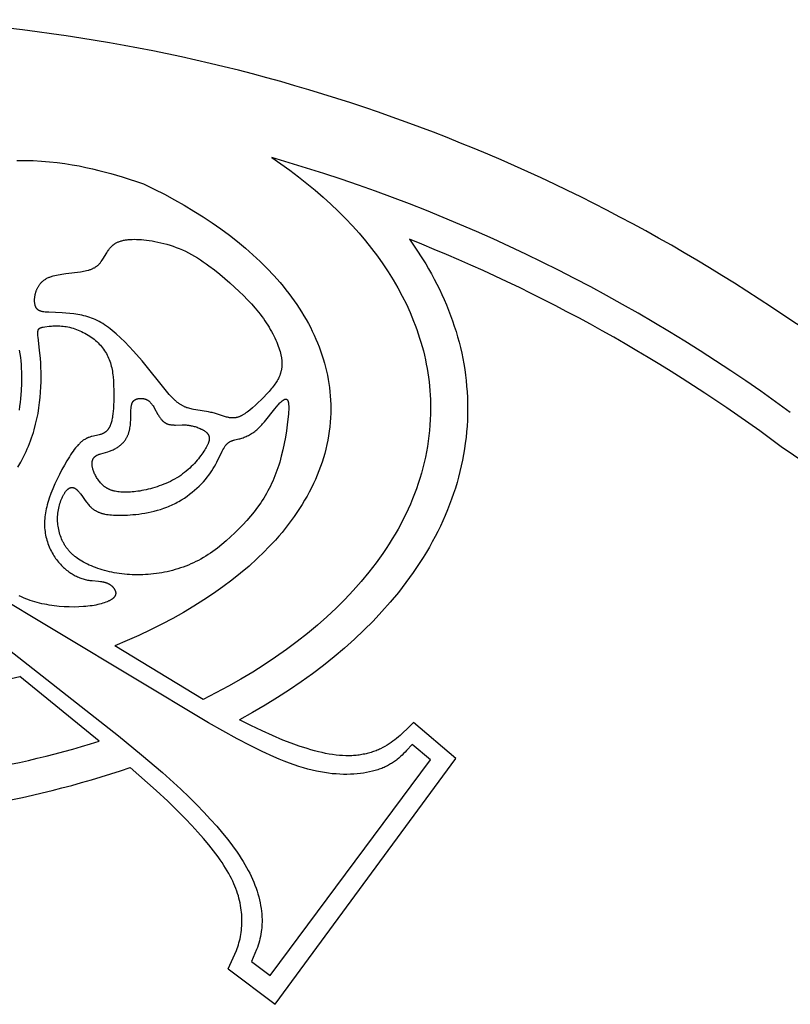
# Model space of a CAD drawing. Extents: x -94 to 287, y 0 to 272.
# Drawn here: x 198 to 222, y 234 to 265 of the extents above; entities that cross this region are included whole.
import ezdxf

# ---------------------------------------------------------------- set-up
doc = ezdxf.new("R2010")
doc.units = 0
doc.header["$MEASUREMENT"] = 0
doc.layers.add('LAYER_1', color=7, linetype='Continuous', true_color=0xffffff)

msp = doc.modelspace()

# ---------------------------------------------------------------- linework, layer by layer
at = {"layer": 'LAYER_1', "color": 5, "true_color": 0x0000ff}
for p, q in [((203.867, 243.692), (201.111, 245.374)), ((200.619, 242.387), (198.133, 244.416))]:
    msp.add_line(p, q, dxfattribs=at)
for points in [[(198.042, 260.552), (198.171, 260.554), (198.301, 260.554), (198.559, 260.547), (198.815, 260.533), (199.064, 260.512), (199.307, 260.486), (199.543, 260.454), (199.771, 260.418), (199.993, 260.379), (200.207, 260.335), (200.413, 260.289), (200.612, 260.241), (200.987, 260.141), (201.339, 260.035), (202.002, 259.817)], [(206.018, 260.643), (206.304, 260.446), (206.583, 260.245), (206.854, 260.041), (207.118, 259.832), (207.374, 259.62), (207.623, 259.404), (207.864, 259.185), (208.097, 258.963), (208.322, 258.737), (208.538, 258.508), (208.747, 258.275), (208.946, 258.04), (209.138, 257.801), (209.32, 257.56), (209.494, 257.316), (209.659, 257.068), (209.815, 256.818), (209.962, 256.566), (210.099, 256.311), (210.227, 256.053), (210.346, 255.793), (210.455, 255.53), (210.505, 255.398), (210.554, 255.265), (210.599, 255.132), (210.643, 254.998), (210.684, 254.864), (210.722, 254.729), (210.758, 254.594), (210.791, 254.458), (210.821, 254.321), (210.849, 254.184), (210.875, 254.047), (210.898, 253.909), (210.918, 253.771), (210.936, 253.632), (210.95, 253.493), (210.963, 253.353), (210.972, 253.213), (210.979, 253.073), (210.983, 252.932), (210.985, 252.79), (210.982, 252.619), (210.976, 252.448), (210.966, 252.277), (210.952, 252.107), (210.934, 251.938), (210.912, 251.77), (210.887, 251.602), (210.857, 251.435), (210.823, 251.268), (210.786, 251.103), (210.745, 250.938), (210.7, 250.773), (210.651, 250.61), (210.599, 250.447), (210.543, 250.286), (210.483, 250.125), (210.42, 249.964), (210.353, 249.805), (210.283, 249.647), (210.209, 249.489), (210.131, 249.332), (210.05, 249.177), (209.966, 249.022), (209.878, 248.868), (209.787, 248.715), (209.692, 248.563), (209.594, 248.413), (209.493, 248.263), (209.388, 248.114), (209.28, 247.966), (209.055, 247.674), (208.817, 247.386), (208.566, 247.103), (208.303, 246.825), (208.028, 246.551), (207.741, 246.282), (207.443, 246.019), (207.133, 245.76), (206.812, 245.507), (206.48, 245.26), (206.137, 245.018), (205.784, 244.782), (205.42, 244.552), (205.046, 244.327), (204.663, 244.109), (204.269, 243.898), (203.867, 243.692)], [(202.002, 259.817), (202.334, 259.657), (202.658, 259.493), (202.974, 259.324), (203.282, 259.15), (203.582, 258.971), (203.873, 258.788), (204.155, 258.6), (204.429, 258.409), (204.693, 258.213), (204.948, 258.013), (205.194, 257.809), (205.43, 257.601), (205.657, 257.39), (205.873, 257.175), (206.079, 256.956), (206.275, 256.734), (206.369, 256.622), (206.461, 256.508), (206.549, 256.394), (206.635, 256.28), (206.719, 256.164), (206.799, 256.048), (206.877, 255.93), (206.952, 255.813), (207.025, 255.694), (207.094, 255.575), (207.161, 255.455), (207.224, 255.334), (207.285, 255.212), (207.343, 255.09), (207.398, 254.967), (207.45, 254.844), (207.499, 254.72), (207.545, 254.595), (207.588, 254.47), (207.628, 254.344), (207.665, 254.217), (207.699, 254.09), (207.73, 253.963), (207.757, 253.834), (207.782, 253.706), (207.803, 253.576), (207.821, 253.447), (207.836, 253.316), (207.847, 253.186), (207.856, 253.054), (207.861, 252.923), (207.862, 252.79), (207.86, 252.648), (207.855, 252.505), (207.845, 252.364), (207.831, 252.222), (207.814, 252.082), (207.793, 251.942), (207.768, 251.802), (207.74, 251.664), (207.708, 251.525), (207.672, 251.388), (207.633, 251.251), (207.59, 251.115), (207.543, 250.979), (207.493, 250.845), (207.44, 250.711), (207.383, 250.578), (207.322, 250.445), (207.258, 250.313), (207.191, 250.182), (207.12, 250.052), (207.046, 249.923), (206.969, 249.795), (206.888, 249.667), (206.804, 249.54), (206.717, 249.415), (206.627, 249.29), (206.534, 249.166), (206.437, 249.043), (206.338, 248.921), (206.235, 248.8), (206.129, 248.68), (206.02, 248.561), (205.908, 248.442), (205.794, 248.325), (205.555, 248.095), (205.306, 247.868), (205.044, 247.646), (204.772, 247.428), (204.489, 247.216), (204.195, 247.008), (203.891, 246.805), (203.577, 246.607), (203.253, 246.414), (202.919, 246.227), (202.575, 246.045), (202.222, 245.868), (201.861, 245.698), (201.49, 245.533), (201.111, 245.374)], [(210.321, 258.086), (210.534, 257.782), (210.735, 257.473), (210.831, 257.317), (210.924, 257.16), (211.013, 257.002), (211.1, 256.843), (211.183, 256.683), (211.262, 256.523), (211.339, 256.361), (211.412, 256.199), (211.482, 256.036), (211.548, 255.872), (211.611, 255.707), (211.671, 255.541), (211.727, 255.374), (211.78, 255.207), (211.83, 255.039), (211.875, 254.87), (211.918, 254.7), (211.957, 254.53), (211.992, 254.359), (212.023, 254.187), (212.051, 254.015), (212.076, 253.842), (212.096, 253.668), (212.113, 253.494), (212.126, 253.319), (212.136, 253.143), (212.142, 252.967), (212.143, 252.79), (212.141, 252.608), (212.135, 252.427), (212.125, 252.246), (212.111, 252.066), (212.093, 251.887), (212.071, 251.708), (212.046, 251.53), (212.016, 251.352), (211.983, 251.176), (211.945, 251), (211.904, 250.824), (211.859, 250.65), (211.811, 250.476), (211.759, 250.304), (211.703, 250.132), (211.643, 249.96), (211.58, 249.79), (211.513, 249.621), (211.443, 249.452), (211.369, 249.285), (211.291, 249.118), (211.21, 248.952), (211.126, 248.787), (211.038, 248.624), (210.947, 248.461), (210.852, 248.299), (210.754, 248.138), (210.653, 247.978), (210.44, 247.662), (210.215, 247.35), (209.976, 247.043), (209.725, 246.74), (209.462, 246.442), (209.187, 246.148), (208.899, 245.86), (208.6, 245.577), (208.289, 245.3), (207.967, 245.027), (207.634, 244.76), (207.29, 244.499), (206.936, 244.244), (206.57, 243.995), (206.195, 243.752), (205.81, 243.515), (205.414, 243.284), (205.01, 243.06)], [(226.666, 252.663), (222.03, 255.704)], [(198.078, 250.955), (198.167, 251.114), (198.252, 251.278), (198.332, 251.445), (198.37, 251.53), (198.406, 251.615), (198.44, 251.701), (198.473, 251.786), (198.504, 251.872), (198.533, 251.958), (198.56, 252.044), (198.586, 252.13), (198.632, 252.301), (198.672, 252.472), (198.706, 252.641), (198.734, 252.81), (198.757, 252.977), (198.775, 253.143), (198.788, 253.307), (198.798, 253.468), (198.803, 253.627), (198.804, 253.782), (198.803, 253.933), (198.798, 254.08), (198.79, 254.222), (198.78, 254.359), (198.754, 254.614), (198.707, 255.024), (198.704, 255.063), (198.702, 255.1), (198.701, 255.133), (198.701, 255.149), (198.701, 255.164), (198.702, 255.178), (198.703, 255.191), (198.703, 255.197), (198.704, 255.203), (198.705, 255.209), (198.706, 255.215), (198.707, 255.22), (198.708, 255.225), (198.709, 255.231), (198.71, 255.235), (198.712, 255.24), (198.713, 255.245), (198.715, 255.249), (198.716, 255.254), (198.718, 255.258), (198.72, 255.262), (198.721, 255.264), (198.722, 255.266), (198.723, 255.268), (198.724, 255.27), (198.725, 255.272), (198.726, 255.273), (198.727, 255.275), (198.728, 255.277), (198.729, 255.278), (198.731, 255.28), (198.732, 255.282), (198.733, 255.283), (198.734, 255.285), (198.736, 255.286), (198.737, 255.288), (198.738, 255.289), (198.74, 255.291), (198.741, 255.292), (198.743, 255.294), (198.744, 255.295), (198.745, 255.296), (198.747, 255.298), (198.748, 255.299), (198.75, 255.3), (198.752, 255.301), (198.753, 255.303), (198.755, 255.304), (198.756, 255.305), (198.76, 255.307), (198.763, 255.309), (198.767, 255.311), (198.771, 255.313), (198.775, 255.315), (198.778, 255.317), (198.783, 255.319), (198.787, 255.32), (198.791, 255.322), (198.795, 255.324), (198.8, 255.325), (198.805, 255.326), (198.814, 255.329), (198.824, 255.332), (198.835, 255.334), (198.846, 255.336), (198.869, 255.34), (198.922, 255.348), (199.053, 255.365), (199.129, 255.373), (199.169, 255.376), (199.211, 255.378), (199.254, 255.379), (199.299, 255.38), (199.345, 255.379), (199.392, 255.377), (199.441, 255.374), (199.49, 255.369), (199.54, 255.363), (199.591, 255.355), (199.643, 255.345), (199.696, 255.333), (199.749, 255.319), (199.802, 255.303), (199.856, 255.286), (199.91, 255.267), (199.963, 255.247), (200.017, 255.224), (200.07, 255.201), (200.122, 255.175), (200.174, 255.148), (200.224, 255.12), (200.274, 255.091), (200.323, 255.06), (200.371, 255.028), (200.417, 254.994), (200.461, 254.96), (200.504, 254.924), (200.545, 254.887), (200.585, 254.849), (200.623, 254.811), (200.66, 254.771), (200.695, 254.73), (200.728, 254.688), (200.759, 254.645), (200.789, 254.602), (200.818, 254.557), (200.844, 254.512), (200.87, 254.466), (200.893, 254.419), (200.915, 254.372), (200.935, 254.324), (200.953, 254.275), (200.97, 254.225), (200.985, 254.175), (200.999, 254.123), (201.011, 254.071), (201.022, 254.017), (201.032, 253.961), (201.04, 253.904), (201.048, 253.845), (201.054, 253.784), (201.064, 253.656), (201.071, 253.518), (201.076, 253.37), (201.078, 253.21), (201.076, 253.044), (201.07, 252.876), (201.065, 252.793), (201.058, 252.711), (201.049, 252.631), (201.038, 252.554), (201.032, 252.516), (201.025, 252.479), (201.018, 252.444), (201.01, 252.409), (201.002, 252.375), (200.993, 252.343), (200.983, 252.312), (200.978, 252.297), (200.972, 252.282), (200.967, 252.267), (200.961, 252.253), (200.955, 252.24), (200.949, 252.226), (200.943, 252.213), (200.936, 252.201), (200.93, 252.189), (200.923, 252.177), (200.916, 252.166), (200.909, 252.155), (200.901, 252.145), (200.894, 252.135), (200.886, 252.125), (200.878, 252.116), (200.87, 252.107), (200.862, 252.098), (200.853, 252.09), (200.845, 252.082), (200.836, 252.075), (200.827, 252.067), (200.818, 252.06), (200.809, 252.054), (200.799, 252.047), (200.79, 252.041), (200.78, 252.036), (200.771, 252.03), (200.761, 252.025), (200.751, 252.02), (200.741, 252.015), (200.73, 252.01), (200.72, 252.006), (200.71, 252.001), (200.689, 251.994), (200.667, 251.986), (200.645, 251.98), (200.623, 251.973), (200.578, 251.962), (200.439, 251.931), (200.392, 251.92), (200.369, 251.914), (200.345, 251.907), (200.322, 251.9), (200.299, 251.892), (200.277, 251.883), (200.265, 251.879), (200.254, 251.874), (200.243, 251.869), (200.232, 251.863), (200.22, 251.858), (200.209, 251.852), (200.188, 251.84), (200.166, 251.827), (200.144, 251.813), (200.123, 251.799), (200.102, 251.783), (200.081, 251.767), (200.06, 251.75), (200.04, 251.732), (200.019, 251.713), (199.999, 251.694), (199.979, 251.673), (199.959, 251.653), (199.939, 251.631), (199.919, 251.608), (199.88, 251.561), (199.841, 251.512), (199.802, 251.459), (199.764, 251.404), (199.725, 251.346), (199.687, 251.286), (199.61, 251.159), (199.532, 251.024), (199.455, 250.882), (199.379, 250.735), (199.306, 250.584), (199.236, 250.433), (199.171, 250.282), (199.112, 250.133), (199.06, 249.989), (199.037, 249.919), (199.016, 249.85), (198.996, 249.783), (198.979, 249.717), (198.964, 249.653), (198.95, 249.589), (198.939, 249.527), (198.929, 249.466), (198.921, 249.405), (198.916, 249.345), (198.912, 249.287), (198.91, 249.228), (198.909, 249.171), (198.911, 249.114), (198.914, 249.057), (198.919, 249.001), (198.926, 248.946), (198.934, 248.89), (198.945, 248.835), (198.956, 248.781), (198.97, 248.727), (198.985, 248.673), (199.001, 248.621), (199.018, 248.569), (199.037, 248.518), (199.057, 248.468), (199.079, 248.419), (199.101, 248.371), (199.125, 248.324), (199.149, 248.278), (199.175, 248.233), (199.201, 248.19), (199.228, 248.148), (199.256, 248.107), (199.284, 248.067), (199.314, 248.029), (199.344, 247.992), (199.374, 247.957), (199.405, 247.922), (199.437, 247.889), (199.469, 247.857), (199.502, 247.826), (199.534, 247.797), (199.568, 247.768), (199.601, 247.741), (199.635, 247.715), (199.668, 247.69), (199.702, 247.666), (199.736, 247.644), (199.77, 247.622), (199.804, 247.602), (199.839, 247.582), (199.873, 247.564), (199.907, 247.546), (199.942, 247.53), (199.976, 247.515), (200.011, 247.501), (200.046, 247.488), (200.081, 247.475), (200.115, 247.464), (200.15, 247.454), (200.185, 247.445), (200.22, 247.437), (200.256, 247.43), (200.291, 247.424), (200.326, 247.419), (200.396, 247.41), (200.601, 247.392), (200.665, 247.385), (200.696, 247.381), (200.726, 247.376), (200.755, 247.37), (200.77, 247.367), (200.784, 247.363), (200.798, 247.359), (200.811, 247.355), (200.825, 247.351), (200.838, 247.347), (200.851, 247.342), (200.863, 247.337), (200.876, 247.332), (200.888, 247.326), (200.9, 247.32), (200.911, 247.315), (200.922, 247.309), (200.934, 247.302), (200.944, 247.296), (200.955, 247.289), (200.965, 247.282), (200.975, 247.275), (200.985, 247.268), (200.994, 247.261), (201.004, 247.253), (201.012, 247.245), (201.021, 247.238), (201.029, 247.23), (201.037, 247.222), (201.045, 247.213), (201.053, 247.205), (201.06, 247.196), (201.067, 247.188), (201.074, 247.179), (201.08, 247.17), (201.086, 247.161), (201.092, 247.152), (201.097, 247.143), (201.103, 247.134), (201.107, 247.125), (201.112, 247.116), (201.116, 247.106), (201.118, 247.102), (201.12, 247.097), (201.122, 247.092), (201.123, 247.087), (201.125, 247.083), (201.127, 247.078), (201.128, 247.073), (201.129, 247.068), (201.13, 247.064), (201.132, 247.059), (201.132, 247.054), (201.133, 247.049), (201.134, 247.044), (201.135, 247.039), (201.135, 247.034), (201.136, 247.03), (201.136, 247.025), (201.136, 247.02), (201.136, 247.015), (201.136, 247.01), (201.136, 247.005), (201.135, 247), (201.135, 246.995), (201.134, 246.991), (201.133, 246.986), (201.132, 246.981), (201.131, 246.976), (201.13, 246.971), (201.129, 246.966), (201.127, 246.961), (201.125, 246.956), (201.124, 246.951), (201.122, 246.947), (201.119, 246.942), (201.117, 246.937), (201.115, 246.932), (201.112, 246.927), (201.109, 246.922), (201.106, 246.917), (201.103, 246.912), (201.1, 246.908), (201.096, 246.903), (201.093, 246.898), (201.089, 246.893), (201.085, 246.888), (201.081, 246.884), (201.076, 246.879), (201.072, 246.874), (201.067, 246.869), (201.062, 246.865), (201.057, 246.86), (201.052, 246.855), (201.046, 246.85), (201.041, 246.846), (201.035, 246.841), (201.029, 246.836), (201.016, 246.827), (201.002, 246.818), (200.988, 246.809), (200.973, 246.8), (200.957, 246.791), (200.94, 246.782), (200.922, 246.774), (200.904, 246.765), (200.885, 246.757), (200.865, 246.748), (200.824, 246.732), (200.779, 246.716), (200.732, 246.701), (200.682, 246.687), (200.63, 246.673), (200.575, 246.66), (200.518, 246.648), (200.459, 246.637), (200.397, 246.627), (200.333, 246.618), (200.267, 246.61), (200.199, 246.603), (200.13, 246.597), (199.985, 246.589), (199.836, 246.585), (199.682, 246.587), (199.526, 246.593), (199.369, 246.605), (199.29, 246.613), (199.212, 246.622), (199.134, 246.633), (199.057, 246.645), (198.98, 246.659), (198.904, 246.674), (198.829, 246.69), (198.754, 246.708), (198.681, 246.728), (198.608, 246.748), (198.536, 246.771), (198.464, 246.794), (198.393, 246.819), (198.323, 246.845), (198.254, 246.873), (198.185, 246.902), (198.117, 246.932)], [(198.125, 252.746), (198.142, 252.866), (198.156, 252.986), (198.169, 253.106), (198.187, 253.346), (198.198, 253.584), (198.2, 253.702), (198.2, 253.819), (198.198, 253.935), (198.193, 254.051), (198.186, 254.166), (198.177, 254.28), (198.164, 254.394), (198.149, 254.507), (198.131, 254.619)], [(244.27, 238.629), (243.857, 238.722), (243.431, 238.826), (242.994, 238.941), (242.547, 239.069), (242.09, 239.21), (241.624, 239.364), (241.15, 239.532), (240.669, 239.715), (239.93, 240.019), (239.18, 240.355), (238.422, 240.718), (237.659, 241.104), (236.129, 241.935), (234.616, 242.816), (233.142, 243.722), (231.726, 244.634), (230.385, 245.536), (224.262, 250.033), (221.953, 251.6)], [(193.081, 248.949), (201.225, 242.557), (201.946, 241.966), (202.599, 241.407), (203.172, 240.885), (203.43, 240.637), (203.671, 240.398), (203.894, 240.166), (204.102, 239.943), (204.294, 239.726), (204.473, 239.515), (204.639, 239.31), (204.792, 239.111), (204.933, 238.916), (204.999, 238.82), (205.062, 238.724), (205.121, 238.63), (205.178, 238.536), (205.231, 238.442), (205.282, 238.349), (205.33, 238.256), (205.375, 238.164), (205.417, 238.071), (205.456, 237.979), (205.492, 237.887), (205.526, 237.794), (205.556, 237.702), (205.584, 237.61), (205.61, 237.518), (205.632, 237.427), (205.651, 237.337), (205.668, 237.248), (205.682, 237.159), (205.694, 237.072), (205.703, 236.985), (205.709, 236.9), (205.712, 236.817), (205.713, 236.735), (205.711, 236.654), (205.706, 236.576), (205.703, 236.537), (205.699, 236.499), (205.689, 236.424), (205.677, 236.351), (205.663, 236.279), (205.647, 236.209), (205.629, 236.14), (205.609, 236.072), (205.588, 236.006), (205.566, 235.94), (205.542, 235.875), (205.492, 235.748), (205.386, 235.498)], [(210.406, 242.288), (210.233, 242.094), (210.188, 242.046), (210.141, 241.999), (210.094, 241.952), (210.045, 241.907), (209.994, 241.862), (209.941, 241.818), (209.914, 241.797), (209.886, 241.776), (209.857, 241.756), (209.828, 241.735), (209.798, 241.715), (209.767, 241.696), (209.736, 241.677), (209.704, 241.658), (209.671, 241.64), (209.638, 241.622), (209.603, 241.604), (209.568, 241.588), (209.531, 241.571), (209.494, 241.555), (209.456, 241.54), (209.417, 241.525), (209.377, 241.511), (209.337, 241.497), (209.295, 241.484), (209.253, 241.471), (209.166, 241.447), (209.076, 241.426), (208.983, 241.407), (208.887, 241.391), (208.789, 241.377), (208.687, 241.366), (208.583, 241.358), (208.477, 241.353), (208.368, 241.351), (208.257, 241.352), (208.144, 241.356), (208.028, 241.363), (207.911, 241.373), (207.791, 241.387), (207.669, 241.405), (207.544, 241.427), (207.416, 241.452), (207.285, 241.482), (207.15, 241.517), (207.01, 241.556), (206.867, 241.6), (206.719, 241.65), (206.567, 241.704), (206.409, 241.764), (206.246, 241.83), (206.077, 241.902), (205.721, 242.064), (205.339, 242.251), (204.932, 242.464), (204.036, 242.96), (197.055, 247.158)], [(210.446, 242.973), (210.244, 242.768), (210.14, 242.668), (210.033, 242.57), (209.979, 242.523), (209.923, 242.476), (209.866, 242.431), (209.807, 242.387), (209.747, 242.344), (209.686, 242.303), (209.623, 242.263), (209.558, 242.225), (209.491, 242.189), (209.422, 242.155), (209.386, 242.138), (209.351, 242.123), (209.314, 242.107), (209.278, 242.092), (209.24, 242.078), (209.203, 242.065), (209.164, 242.052), (209.125, 242.039), (209.086, 242.027), (209.046, 242.016), (209.006, 242.005), (208.965, 241.996), (208.923, 241.986), (208.881, 241.978), (208.838, 241.97), (208.795, 241.963), (208.751, 241.956), (208.707, 241.951), (208.662, 241.946), (208.617, 241.941), (208.571, 241.938), (208.524, 241.935), (208.477, 241.933), (208.43, 241.932), (208.332, 241.933), (208.233, 241.937), (208.131, 241.944), (208.027, 241.955), (207.921, 241.969), (207.812, 241.987), (207.702, 242.008), (207.589, 242.032), (207.475, 242.059), (207.359, 242.089), (207.24, 242.121), (207.12, 242.157), (206.876, 242.237), (206.625, 242.327), (206.368, 242.426), (206.045, 242.562), (205.712, 242.712), (205.367, 242.878), (205.01, 243.06)], [(204.651, 235.266), (206.12, 234.16), (211.774, 241.846), (210.446, 242.973)], [(205.386, 235.498), (205.969, 235.065), (210.98, 241.806), (210.406, 242.288)], [(204.651, 235.266), (204.814, 235.608), (204.864, 235.724), (204.911, 235.842), (204.933, 235.902), (204.954, 235.962), (204.973, 236.024), (204.991, 236.086), (205.008, 236.148), (205.024, 236.212), (205.037, 236.277), (205.049, 236.342), (205.059, 236.409), (205.068, 236.476), (205.075, 236.544), (205.08, 236.612), (205.083, 236.682), (205.084, 236.752), (205.084, 236.822), (205.082, 236.893), (205.077, 236.965), (205.071, 237.037), (205.063, 237.109), (205.053, 237.182), (205.041, 237.255), (205.027, 237.329), (205.011, 237.403), (204.992, 237.477), (204.972, 237.551), (204.949, 237.626), (204.924, 237.701), (204.896, 237.778), (204.866, 237.854), (204.833, 237.932), (204.798, 238.011), (204.759, 238.09), (204.718, 238.171), (204.673, 238.253), (204.626, 238.336), (204.575, 238.42), (204.521, 238.506), (204.464, 238.593), (204.403, 238.682), (204.338, 238.772), (204.2, 238.958), (204.048, 239.148), (203.883, 239.345), (203.706, 239.546), (203.516, 239.753), (203.315, 239.964), (203.102, 240.179), (202.764, 240.508), (202.4, 240.847), (201.591, 241.565)]]:
    msp.add_lwpolyline(points, dxfattribs=at)
for points in [[(204.707, 256.721), (204.997, 256.456), (205.132, 256.326), (205.26, 256.197), (205.381, 256.067), (205.496, 255.937), (205.605, 255.806), (205.657, 255.74), (205.707, 255.673), (205.755, 255.606), (205.802, 255.538), (205.847, 255.471), (205.891, 255.402), (205.933, 255.334), (205.972, 255.267), (206.01, 255.199), (206.046, 255.132), (206.081, 255.066), (206.113, 255), (206.143, 254.935), (206.171, 254.872), (206.196, 254.81), (206.22, 254.749), (206.241, 254.69), (206.26, 254.632), (206.277, 254.576), (206.292, 254.523), (206.304, 254.47), (206.314, 254.42), (206.318, 254.395), (206.322, 254.371), (206.326, 254.347), (206.328, 254.324), (206.331, 254.3), (206.333, 254.278), (206.334, 254.255), (206.335, 254.233), (206.336, 254.211), (206.336, 254.189), (206.335, 254.168), (206.335, 254.147), (206.333, 254.126), (206.332, 254.106), (206.33, 254.085), (206.327, 254.065), (206.325, 254.046), (206.322, 254.026), (206.318, 254.007), (206.314, 253.988), (206.31, 253.969), (206.305, 253.95), (206.301, 253.931), (206.295, 253.913), (206.29, 253.894), (206.284, 253.876), (206.278, 253.858), (206.271, 253.84), (206.265, 253.822), (206.258, 253.805), (206.25, 253.787), (206.242, 253.769), (206.225, 253.734), (206.207, 253.699), (206.187, 253.663), (206.166, 253.628), (206.143, 253.592), (206.118, 253.556), (206.092, 253.52), (206.064, 253.483), (206.034, 253.445), (206.002, 253.406), (205.933, 253.326), (205.857, 253.241), (205.774, 253.154), (205.687, 253.067), (205.597, 252.98), (205.507, 252.896), (205.417, 252.817), (205.33, 252.745), (205.288, 252.712), (205.248, 252.682), (205.208, 252.654), (205.171, 252.629), (205.134, 252.606), (205.116, 252.595), (205.099, 252.585), (205.082, 252.576), (205.065, 252.567), (205.048, 252.559), (205.031, 252.551), (205.015, 252.544), (204.999, 252.538), (204.983, 252.532), (204.967, 252.526), (204.951, 252.521), (204.936, 252.517), (204.92, 252.513), (204.905, 252.509), (204.89, 252.506), (204.875, 252.504), (204.86, 252.502), (204.845, 252.5), (204.83, 252.499), (204.815, 252.498), (204.8, 252.498), (204.785, 252.498), (204.77, 252.499), (204.755, 252.499), (204.74, 252.501), (204.724, 252.502), (204.709, 252.505), (204.694, 252.507), (204.678, 252.51), (204.663, 252.513), (204.631, 252.52), (204.599, 252.528), (204.567, 252.537), (204.535, 252.547), (204.259, 252.637), (204.223, 252.647), (204.186, 252.657), (204.149, 252.666), (204.111, 252.674), (204.034, 252.689), (203.645, 252.75), (203.569, 252.764), (203.531, 252.772), (203.494, 252.78), (203.457, 252.79), (203.42, 252.8), (203.384, 252.812), (203.366, 252.818), (203.347, 252.825), (203.329, 252.832), (203.311, 252.839), (203.293, 252.847), (203.274, 252.856), (203.256, 252.864), (203.238, 252.874), (203.219, 252.883), (203.201, 252.894), (203.183, 252.904), (203.164, 252.916), (203.145, 252.928), (203.127, 252.94), (203.108, 252.953), (203.089, 252.967), (203.07, 252.982), (203.051, 252.997), (203.032, 253.012), (203.013, 253.029), (202.993, 253.046), (202.974, 253.064), (202.934, 253.103), (202.894, 253.144), (202.853, 253.188), (202.811, 253.235), (202.724, 253.337), (201.961, 254.281), (201.693, 254.586), (201.556, 254.734), (201.419, 254.875), (201.285, 255.007), (201.154, 255.128), (201.091, 255.184), (201.028, 255.236), (200.967, 255.285), (200.907, 255.331), (200.847, 255.374), (200.788, 255.414), (200.73, 255.451), (200.672, 255.485), (200.614, 255.517), (200.556, 255.547), (200.498, 255.574), (200.44, 255.599), (200.381, 255.622), (200.322, 255.643), (200.262, 255.663), (200.202, 255.68), (200.14, 255.696), (200.078, 255.71), (200.015, 255.723), (199.952, 255.735), (199.889, 255.745), (199.826, 255.754), (199.7, 255.769), (199.577, 255.78), (199.457, 255.788), (199.047, 255.803), (198.965, 255.808), (198.927, 255.811), (198.891, 255.816), (198.874, 255.818), (198.857, 255.821), (198.841, 255.824), (198.826, 255.828), (198.811, 255.831), (198.797, 255.836), (198.79, 255.838), (198.783, 255.84), (198.776, 255.843), (198.769, 255.845), (198.763, 255.848), (198.756, 255.851), (198.75, 255.854), (198.744, 255.857), (198.738, 255.86), (198.732, 255.863), (198.726, 255.866), (198.721, 255.87), (198.715, 255.874), (198.71, 255.877), (198.705, 255.881), (198.7, 255.885), (198.695, 255.89), (198.69, 255.894), (198.685, 255.898), (198.681, 255.903), (198.677, 255.908), (198.672, 255.913), (198.668, 255.918), (198.664, 255.923), (198.66, 255.929), (198.656, 255.934), (198.653, 255.94), (198.649, 255.945), (198.646, 255.951), (198.642, 255.957), (198.639, 255.964), (198.636, 255.97), (198.633, 255.976), (198.631, 255.983), (198.628, 255.99), (198.625, 255.996), (198.623, 256.003), (198.621, 256.01), (198.618, 256.017), (198.616, 256.024), (198.614, 256.032), (198.613, 256.039), (198.609, 256.054), (198.606, 256.07), (198.604, 256.085), (198.602, 256.101), (198.6, 256.118), (198.599, 256.134), (198.599, 256.151), (198.598, 256.168), (198.598, 256.186), (198.599, 256.203), (198.6, 256.221), (198.601, 256.239), (198.603, 256.257), (198.605, 256.275), (198.608, 256.293), (198.611, 256.311), (198.614, 256.33), (198.617, 256.348), (198.621, 256.366), (198.626, 256.385), (198.631, 256.403), (198.636, 256.421), (198.641, 256.439), (198.647, 256.457), (198.653, 256.475), (198.659, 256.493), (198.666, 256.511), (198.674, 256.528), (198.682, 256.546), (198.69, 256.563), (198.699, 256.58), (198.708, 256.597), (198.717, 256.614), (198.727, 256.63), (198.738, 256.647), (198.749, 256.663), (198.761, 256.678), (198.773, 256.694), (198.786, 256.709), (198.799, 256.724), (198.813, 256.739), (198.828, 256.753), (198.843, 256.767), (198.859, 256.781), (198.875, 256.794), (198.892, 256.807), (198.91, 256.82), (198.928, 256.832), (198.947, 256.844), (198.966, 256.856), (198.987, 256.867), (199.008, 256.877), (199.03, 256.887), (199.052, 256.897), (199.075, 256.906), (199.099, 256.915), (199.124, 256.923), (199.149, 256.931), (199.175, 256.939), (199.228, 256.953), (199.282, 256.966), (199.339, 256.978), (199.396, 256.988), (199.455, 256.998), (199.573, 257.015), (200.031, 257.071), (200.082, 257.079), (200.132, 257.088), (200.18, 257.097), (200.227, 257.108), (200.272, 257.119), (200.294, 257.125), (200.315, 257.132), (200.336, 257.139), (200.357, 257.146), (200.377, 257.154), (200.397, 257.162), (200.417, 257.17), (200.436, 257.179), (200.455, 257.189), (200.473, 257.198), (200.491, 257.209), (200.508, 257.22), (200.525, 257.231), (200.542, 257.243), (200.558, 257.255), (200.566, 257.262), (200.574, 257.268), (200.582, 257.275), (200.589, 257.282), (200.597, 257.289), (200.604, 257.296), (200.619, 257.311), (200.633, 257.327), (200.647, 257.343), (200.66, 257.36), (200.674, 257.377), (200.686, 257.394), (200.712, 257.431), (200.736, 257.468), (200.856, 257.665), (200.881, 257.704), (200.907, 257.742), (200.92, 257.761), (200.934, 257.779), (200.947, 257.797), (200.962, 257.815), (200.977, 257.832), (200.992, 257.848), (201.007, 257.865), (201.023, 257.88), (201.032, 257.888), (201.04, 257.895), (201.049, 257.902), (201.057, 257.909), (201.066, 257.916), (201.075, 257.923), (201.084, 257.93), (201.093, 257.936), (201.102, 257.943), (201.112, 257.949), (201.131, 257.961), (201.151, 257.972), (201.171, 257.983), (201.192, 257.994), (201.214, 258.003), (201.236, 258.012), (201.259, 258.021), (201.283, 258.029), (201.307, 258.037), (201.332, 258.043), (201.357, 258.05), (201.383, 258.056), (201.41, 258.061), (201.438, 258.066), (201.466, 258.07), (201.495, 258.074), (201.524, 258.077), (201.555, 258.08), (201.586, 258.082), (201.65, 258.085), (201.717, 258.086), (201.788, 258.084), (201.862, 258.081), (201.939, 258.076), (202.019, 258.069), (202.102, 258.06), (202.187, 258.049), (202.275, 258.035), (202.365, 258.019), (202.456, 258.001), (202.549, 257.98), (202.644, 257.956), (202.739, 257.93), (202.835, 257.901), (202.931, 257.869), (203.028, 257.834), (203.125, 257.796), (203.221, 257.755), (203.317, 257.711), (203.412, 257.663), (203.507, 257.613), (203.6, 257.559), (203.693, 257.503), (203.784, 257.445), (203.875, 257.385), (203.964, 257.323), (204.052, 257.259), (204.224, 257.128), (204.391, 256.993), (204.553, 256.857)], [(201.344, 249.455), (201.504, 249.461), (201.589, 249.467), (201.677, 249.474), (201.767, 249.483), (201.86, 249.494), (201.954, 249.507), (202.05, 249.522), (202.148, 249.54), (202.245, 249.561), (202.344, 249.584), (202.442, 249.61), (202.541, 249.64), (202.639, 249.672), (202.735, 249.708), (202.783, 249.727), (202.831, 249.747), (202.878, 249.768), (202.925, 249.79), (202.972, 249.813), (203.018, 249.837), (203.063, 249.861), (203.108, 249.886), (203.197, 249.939), (203.283, 249.994), (203.367, 250.052), (203.449, 250.112), (203.528, 250.174), (203.605, 250.237), (203.678, 250.302), (203.748, 250.369), (203.816, 250.436), (203.88, 250.504), (203.94, 250.573), (203.997, 250.642), (204.05, 250.711), (204.1, 250.781), (204.145, 250.849), (204.188, 250.917), (204.227, 250.984), (204.264, 251.05), (204.298, 251.115), (204.465, 251.457), (204.489, 251.504), (204.513, 251.548), (204.525, 251.568), (204.537, 251.588), (204.55, 251.606), (204.562, 251.624), (204.568, 251.632), (204.574, 251.64), (204.58, 251.648), (204.587, 251.656), (204.593, 251.663), (204.599, 251.67), (204.605, 251.677), (204.612, 251.684), (204.618, 251.69), (204.625, 251.696), (204.631, 251.702), (204.638, 251.708), (204.644, 251.714), (204.651, 251.719), (204.657, 251.724), (204.664, 251.729), (204.671, 251.734), (204.678, 251.739), (204.684, 251.743), (204.691, 251.747), (204.698, 251.752), (204.705, 251.756), (204.712, 251.759), (204.719, 251.763), (204.732, 251.77), (204.746, 251.777), (204.761, 251.782), (204.775, 251.788), (204.789, 251.793), (204.804, 251.798), (204.818, 251.802), (204.833, 251.806), (204.863, 251.814), (204.987, 251.842), (205.02, 251.85), (205.052, 251.859), (205.085, 251.869), (205.118, 251.88), (205.152, 251.893), (205.186, 251.906), (205.219, 251.921), (205.253, 251.936), (205.287, 251.953), (205.321, 251.971), (205.355, 251.99), (205.388, 252.01), (205.422, 252.032), (205.455, 252.055), (205.487, 252.079), (205.519, 252.104), (205.551, 252.13), (205.582, 252.158), (205.613, 252.187), (205.643, 252.216), (205.673, 252.247), (205.702, 252.279), (205.731, 252.311), (205.788, 252.378), (206.111, 252.788), (206.163, 252.85), (206.213, 252.906), (206.238, 252.933), (206.262, 252.958), (206.285, 252.981), (206.308, 253.002), (206.319, 253.012), (206.33, 253.021), (206.341, 253.03), (206.351, 253.038), (206.361, 253.046), (206.372, 253.053), (206.382, 253.06), (206.386, 253.063), (206.391, 253.066), (206.396, 253.069), (206.401, 253.071), (206.405, 253.074), (206.41, 253.076), (206.414, 253.078), (206.419, 253.08), (206.423, 253.082), (206.428, 253.083), (206.43, 253.084), (206.432, 253.085), (206.434, 253.085), (206.436, 253.086), (206.438, 253.086), (206.44, 253.087), (206.442, 253.087), (206.444, 253.087), (206.446, 253.088), (206.448, 253.088), (206.45, 253.088), (206.452, 253.088), (206.454, 253.088), (206.456, 253.088), (206.458, 253.088), (206.46, 253.088), (206.462, 253.088), (206.464, 253.088), (206.466, 253.088), (206.468, 253.088), (206.469, 253.087), (206.471, 253.087), (206.473, 253.086), (206.475, 253.086), (206.476, 253.085), (206.478, 253.085), (206.48, 253.084), (206.482, 253.083), (206.483, 253.082), (206.485, 253.081), (206.486, 253.08), (206.488, 253.079), (206.49, 253.078), (206.491, 253.077), (206.493, 253.076), (206.494, 253.075), (206.496, 253.073), (206.497, 253.072), (206.499, 253.07), (206.5, 253.069), (206.502, 253.067), (206.503, 253.066), (206.504, 253.064), (206.506, 253.062), (206.507, 253.06), (206.509, 253.058), (206.51, 253.056), (206.511, 253.054), (206.512, 253.052), (206.514, 253.05), (206.515, 253.047), (206.516, 253.045), (206.517, 253.043), (206.518, 253.04), (206.521, 253.035), (206.523, 253.029), (206.525, 253.023), (206.527, 253.017), (206.529, 253.011), (206.531, 253.004), (206.532, 252.997), (206.534, 252.989), (206.536, 252.982), (206.537, 252.973), (206.538, 252.965), (206.541, 252.947), (206.543, 252.928), (206.544, 252.907), (206.546, 252.885), (206.547, 252.861), (206.547, 252.809), (206.546, 252.751), (206.543, 252.686), (206.538, 252.615), (206.523, 252.457), (206.502, 252.282), (206.475, 252.094), (206.443, 251.898), (206.405, 251.697), (206.363, 251.497), (206.316, 251.302), (206.265, 251.115), (206.237, 251.025), (206.209, 250.937), (206.18, 250.851), (206.149, 250.767), (206.117, 250.684), (206.084, 250.603), (206.049, 250.523), (206.013, 250.444), (205.975, 250.367), (205.937, 250.291), (205.896, 250.215), (205.854, 250.141), (205.811, 250.067), (205.766, 249.994), (205.719, 249.921), (205.671, 249.849), (205.57, 249.706), (205.463, 249.565), (205.351, 249.427), (205.234, 249.291), (205.113, 249.158), (204.988, 249.028), (204.86, 248.901), (204.729, 248.777), (204.595, 248.656), (204.458, 248.54), (204.318, 248.429), (204.247, 248.375), (204.175, 248.323), (204.102, 248.273), (204.029, 248.224), (203.954, 248.176), (203.879, 248.131), (203.802, 248.087), (203.725, 248.045), (203.647, 248.005), (203.568, 247.967), (203.488, 247.931), (203.408, 247.897), (203.327, 247.865), (203.245, 247.835), (203.163, 247.806), (203.08, 247.78), (202.997, 247.755), (202.913, 247.732), (202.829, 247.711), (202.745, 247.691), (202.661, 247.674), (202.576, 247.658), (202.492, 247.644), (202.407, 247.631), (202.322, 247.62), (202.238, 247.611), (202.154, 247.604), (202.069, 247.598), (201.986, 247.594), (201.902, 247.591), (201.819, 247.591), (201.736, 247.592), (201.653, 247.594), (201.571, 247.598), (201.49, 247.604), (201.409, 247.611), (201.329, 247.62), (201.249, 247.631), (201.17, 247.643), (201.092, 247.656), (201.015, 247.672), (200.939, 247.688), (200.864, 247.707), (200.789, 247.726), (200.716, 247.747), (200.645, 247.769), (200.575, 247.793), (200.506, 247.817), (200.439, 247.843), (200.374, 247.87), (200.31, 247.898), (200.249, 247.927), (200.189, 247.956), (200.132, 247.987), (200.077, 248.018), (200.024, 248.05), (199.974, 248.083), (199.926, 248.116), (199.88, 248.151), (199.858, 248.168), (199.837, 248.185), (199.816, 248.203), (199.795, 248.221), (199.776, 248.239), (199.756, 248.257), (199.737, 248.276), (199.719, 248.295), (199.701, 248.313), (199.684, 248.333), (199.667, 248.352), (199.651, 248.371), (199.635, 248.391), (199.619, 248.411), (199.604, 248.431), (199.59, 248.451), (199.575, 248.472), (199.562, 248.493), (199.548, 248.514), (199.535, 248.535), (199.523, 248.557), (199.511, 248.578), (199.499, 248.6), (199.487, 248.622), (199.466, 248.667), (199.445, 248.714), (199.426, 248.761), (199.409, 248.808), (199.393, 248.857), (199.378, 248.906), (199.365, 248.956), (199.353, 249.006), (199.343, 249.057), (199.335, 249.109), (199.328, 249.16), (199.323, 249.212), (199.32, 249.264), (199.318, 249.316), (199.318, 249.368), (199.32, 249.42), (199.323, 249.472), (199.328, 249.524), (199.335, 249.575), (199.344, 249.626), (199.354, 249.677), (199.365, 249.726), (199.378, 249.774), (199.392, 249.822), (199.407, 249.867), (199.423, 249.912), (199.439, 249.955), (199.457, 249.996), (199.474, 250.035), (199.493, 250.072), (199.502, 250.089), (199.512, 250.106), (199.521, 250.123), (199.53, 250.139), (199.54, 250.154), (199.55, 250.168), (199.559, 250.182), (199.569, 250.195), (199.578, 250.208), (199.588, 250.219), (199.598, 250.23), (199.607, 250.241), (199.617, 250.251), (199.622, 250.255), (199.627, 250.26), (199.631, 250.264), (199.636, 250.268), (199.641, 250.272), (199.646, 250.276), (199.651, 250.28), (199.655, 250.284), (199.66, 250.287), (199.665, 250.29), (199.67, 250.293), (199.675, 250.296), (199.679, 250.299), (199.684, 250.302), (199.689, 250.304), (199.694, 250.306), (199.699, 250.309), (199.703, 250.311), (199.708, 250.312), (199.713, 250.314), (199.718, 250.316), (199.723, 250.317), (199.727, 250.318), (199.732, 250.32), (199.737, 250.321), (199.742, 250.321), (199.746, 250.322), (199.751, 250.323), (199.756, 250.323), (199.761, 250.323), (199.765, 250.324), (199.77, 250.324), (199.775, 250.324), (199.78, 250.323), (199.784, 250.323), (199.789, 250.322), (199.794, 250.322), (199.799, 250.321), (199.803, 250.32), (199.808, 250.319), (199.813, 250.318), (199.817, 250.316), (199.822, 250.315), (199.827, 250.313), (199.831, 250.311), (199.836, 250.31), (199.841, 250.308), (199.845, 250.305), (199.85, 250.303), (199.855, 250.301), (199.859, 250.298), (199.864, 250.296), (199.869, 250.293), (199.873, 250.29), (199.878, 250.287), (199.882, 250.284), (199.892, 250.277), (199.901, 250.27), (199.91, 250.263), (199.919, 250.255), (199.928, 250.247), (199.937, 250.238), (199.946, 250.23), (199.955, 250.22), (199.964, 250.211), (199.983, 250.19), (200.001, 250.169), (200.019, 250.146), (200.037, 250.123), (200.073, 250.074), (200.184, 249.918), (200.223, 249.865), (200.243, 249.839), (200.263, 249.813), (200.285, 249.788), (200.307, 249.763), (200.33, 249.739), (200.354, 249.715), (200.366, 249.703), (200.378, 249.692), (200.391, 249.681), (200.405, 249.67), (200.418, 249.659), (200.432, 249.648), (200.446, 249.638), (200.461, 249.628), (200.475, 249.618), (200.491, 249.608), (200.506, 249.599), (200.522, 249.59), (200.539, 249.581), (200.555, 249.572), (200.573, 249.564), (200.59, 249.556), (200.609, 249.549), (200.627, 249.541), (200.646, 249.534), (200.666, 249.527), (200.686, 249.521), (200.707, 249.515), (200.729, 249.509), (200.751, 249.503), (200.773, 249.498), (200.796, 249.493), (200.845, 249.484), (200.896, 249.476), (200.95, 249.469), (201.008, 249.464), (201.068, 249.46), (201.132, 249.457), (201.199, 249.455), (201.269, 249.455)], [(202.455, 252.611), (202.471, 252.585), (202.487, 252.559), (202.503, 252.534), (202.519, 252.51), (202.535, 252.487), (202.552, 252.466), (202.56, 252.455), (202.569, 252.445), (202.577, 252.435), (202.586, 252.426), (202.595, 252.417), (202.604, 252.408), (202.613, 252.399), (202.622, 252.391), (202.631, 252.383), (202.641, 252.375), (202.65, 252.367), (202.66, 252.36), (202.67, 252.353), (202.68, 252.347), (202.691, 252.341), (202.701, 252.335), (202.712, 252.329), (202.723, 252.324), (202.734, 252.319), (202.745, 252.315), (202.757, 252.31), (202.769, 252.306), (202.781, 252.303), (202.793, 252.299), (202.805, 252.296), (202.818, 252.294), (202.831, 252.291), (202.843, 252.289), (202.856, 252.287), (202.87, 252.285), (202.896, 252.282), (202.923, 252.28), (202.95, 252.279), (202.978, 252.278), (203.005, 252.278), (203.219, 252.282), (203.269, 252.282), (203.319, 252.28), (203.344, 252.279), (203.369, 252.277), (203.394, 252.274), (203.42, 252.271), (203.446, 252.267), (203.473, 252.262), (203.5, 252.257), (203.528, 252.251), (203.557, 252.244), (203.587, 252.236), (203.618, 252.227), (203.65, 252.217), (203.682, 252.206), (203.715, 252.194), (203.747, 252.181), (203.78, 252.167), (203.812, 252.153), (203.827, 252.145), (203.843, 252.137), (203.858, 252.129), (203.873, 252.12), (203.887, 252.112), (203.901, 252.103), (203.915, 252.093), (203.929, 252.084), (203.941, 252.074), (203.954, 252.065), (203.966, 252.055), (203.971, 252.049), (203.977, 252.044), (203.983, 252.039), (203.988, 252.034), (203.993, 252.028), (203.998, 252.023), (204.003, 252.017), (204.007, 252.012), (204.012, 252.006), (204.016, 252.001), (204.02, 251.995), (204.024, 251.989), (204.028, 251.983), (204.032, 251.978), (204.035, 251.972), (204.038, 251.966), (204.041, 251.96), (204.044, 251.954), (204.046, 251.947), (204.049, 251.941), (204.051, 251.935), (204.053, 251.929), (204.055, 251.922), (204.056, 251.916), (204.058, 251.909), (204.059, 251.903), (204.06, 251.896), (204.061, 251.889), (204.062, 251.882), (204.062, 251.876), (204.063, 251.869), (204.063, 251.862), (204.063, 251.855), (204.063, 251.847), (204.062, 251.84), (204.062, 251.833), (204.061, 251.826), (204.06, 251.818), (204.059, 251.811), (204.058, 251.803), (204.057, 251.796), (204.055, 251.788), (204.053, 251.78), (204.051, 251.772), (204.047, 251.756), (204.042, 251.74), (204.036, 251.724), (204.03, 251.707), (204.023, 251.69), (204.015, 251.672), (204.007, 251.654), (203.998, 251.636), (203.989, 251.617), (203.968, 251.579), (203.945, 251.54), (203.92, 251.499), (203.892, 251.456), (203.863, 251.412), (203.831, 251.366), (203.797, 251.32), (203.761, 251.272), (203.723, 251.224), (203.682, 251.175), (203.64, 251.126), (203.596, 251.076), (203.549, 251.027), (203.501, 250.978), (203.451, 250.93), (203.398, 250.882), (203.344, 250.836), (203.288, 250.79), (203.23, 250.746), (203.17, 250.703), (203.108, 250.662), (203.044, 250.623), (202.979, 250.586), (202.913, 250.55), (202.845, 250.516), (202.777, 250.484), (202.708, 250.453), (202.638, 250.424), (202.568, 250.397), (202.498, 250.371), (202.428, 250.347), (202.358, 250.325), (202.288, 250.304), (202.22, 250.285), (202.152, 250.268), (202.085, 250.252), (202.019, 250.238), (201.955, 250.225), (201.891, 250.214), (201.83, 250.204), (201.769, 250.196), (201.71, 250.189), (201.652, 250.183), (201.596, 250.179), (201.541, 250.176), (201.488, 250.174), (201.437, 250.174), (201.387, 250.175), (201.339, 250.177), (201.292, 250.18), (201.247, 250.185), (201.204, 250.19), (201.163, 250.196), (201.124, 250.204), (201.104, 250.208), (201.086, 250.213), (201.067, 250.217), (201.049, 250.222), (201.032, 250.228), (201.015, 250.233), (200.998, 250.239), (200.981, 250.245), (200.965, 250.251), (200.949, 250.258), (200.934, 250.265), (200.918, 250.272), (200.903, 250.279), (200.889, 250.287), (200.874, 250.295), (200.86, 250.303), (200.846, 250.312), (200.832, 250.32), (200.819, 250.329), (200.806, 250.339), (200.793, 250.348), (200.78, 250.358), (200.767, 250.368), (200.755, 250.379), (200.742, 250.389), (200.73, 250.4), (200.718, 250.411), (200.706, 250.423), (200.683, 250.447), (200.66, 250.472), (200.638, 250.497), (200.617, 250.524), (200.596, 250.551), (200.576, 250.579), (200.557, 250.608), (200.538, 250.637), (200.521, 250.666), (200.504, 250.696), (200.489, 250.726), (200.474, 250.756), (200.461, 250.786), (200.449, 250.816), (200.438, 250.846), (200.433, 250.861), (200.428, 250.876), (200.424, 250.891), (200.42, 250.905), (200.416, 250.92), (200.412, 250.934), (200.409, 250.949), (200.407, 250.963), (200.404, 250.977), (200.402, 250.991), (200.4, 251.005), (200.399, 251.018), (200.398, 251.032), (200.397, 251.045), (200.397, 251.058), (200.397, 251.071), (200.397, 251.084), (200.398, 251.097), (200.399, 251.109), (200.401, 251.121), (200.403, 251.133), (200.405, 251.145), (200.406, 251.151), (200.408, 251.156), (200.409, 251.162), (200.41, 251.168), (200.412, 251.173), (200.414, 251.179), (200.416, 251.184), (200.418, 251.189), (200.42, 251.195), (200.422, 251.2), (200.424, 251.205), (200.426, 251.21), (200.429, 251.215), (200.431, 251.22), (200.434, 251.225), (200.436, 251.23), (200.439, 251.234), (200.442, 251.239), (200.445, 251.243), (200.448, 251.248), (200.451, 251.252), (200.455, 251.256), (200.458, 251.261), (200.462, 251.265), (200.465, 251.269), (200.469, 251.273), (200.473, 251.277), (200.476, 251.28), (200.48, 251.284), (200.484, 251.288), (200.489, 251.291), (200.493, 251.295), (200.497, 251.298), (200.502, 251.302), (200.506, 251.305), (200.511, 251.308), (200.52, 251.315), (200.53, 251.321), (200.54, 251.326), (200.55, 251.332), (200.561, 251.337), (200.572, 251.343), (200.583, 251.348), (200.595, 251.352), (200.618, 251.362), (200.643, 251.37), (200.668, 251.379), (200.887, 251.443), (200.943, 251.462), (200.971, 251.472), (200.999, 251.483), (201.027, 251.494), (201.055, 251.506), (201.083, 251.519), (201.11, 251.532), (201.137, 251.547), (201.164, 251.562), (201.191, 251.579), (201.217, 251.596), (201.23, 251.605), (201.243, 251.614), (201.255, 251.624), (201.268, 251.634), (201.281, 251.644), (201.293, 251.654), (201.305, 251.665), (201.317, 251.676), (201.329, 251.688), (201.341, 251.699), (201.353, 251.711), (201.364, 251.724), (201.376, 251.736), (201.387, 251.749), (201.398, 251.762), (201.408, 251.776), (201.419, 251.79), (201.429, 251.804), (201.439, 251.818), (201.449, 251.833), (201.458, 251.848), (201.468, 251.863), (201.477, 251.878), (201.485, 251.894), (201.494, 251.911), (201.502, 251.927), (201.51, 251.944), (201.518, 251.961), (201.525, 251.978), (201.532, 251.996), (201.538, 252.014), (201.545, 252.032), (201.551, 252.051), (201.556, 252.07), (201.562, 252.089), (201.567, 252.108), (201.571, 252.128), (201.575, 252.148), (201.583, 252.189), (201.589, 252.231), (201.594, 252.273), (201.598, 252.316), (201.601, 252.359), (201.605, 252.445), (201.611, 252.687), (201.613, 252.757), (201.616, 252.79), (201.618, 252.82), (201.622, 252.849), (201.624, 252.862), (201.626, 252.875), (201.629, 252.888), (201.631, 252.901), (201.634, 252.912), (201.637, 252.924), (201.64, 252.935), (201.644, 252.946), (201.648, 252.956), (201.65, 252.961), (201.652, 252.966), (201.654, 252.971), (201.656, 252.975), (201.659, 252.98), (201.661, 252.985), (201.663, 252.989), (201.666, 252.993), (201.668, 252.998), (201.671, 253.002), (201.674, 253.006), (201.677, 253.01), (201.679, 253.014), (201.682, 253.018), (201.685, 253.021), (201.688, 253.025), (201.692, 253.029), (201.695, 253.032), (201.698, 253.036), (201.702, 253.039), (201.705, 253.042), (201.709, 253.045), (201.713, 253.048), (201.716, 253.051), (201.72, 253.054), (201.724, 253.057), (201.728, 253.06), (201.733, 253.063), (201.737, 253.065), (201.741, 253.068), (201.746, 253.071), (201.75, 253.073), (201.755, 253.075), (201.76, 253.078), (201.764, 253.08), (201.769, 253.082), (201.774, 253.084), (201.779, 253.086), (201.79, 253.09), (201.801, 253.094), (201.812, 253.097), (201.824, 253.1), (201.835, 253.103), (201.847, 253.105), (201.86, 253.107), (201.872, 253.108), (201.885, 253.11), (201.898, 253.111), (201.911, 253.111), (201.924, 253.111), (201.937, 253.111), (201.95, 253.11), (201.964, 253.109), (201.977, 253.108), (201.991, 253.106), (202.004, 253.103), (202.018, 253.101), (202.031, 253.097), (202.045, 253.094), (202.058, 253.089), (202.065, 253.087), (202.072, 253.085), (202.078, 253.082), (202.085, 253.08), (202.091, 253.077), (202.098, 253.074), (202.104, 253.071), (202.111, 253.068), (202.117, 253.064), (202.123, 253.061), (202.13, 253.057), (202.136, 253.054), (202.142, 253.05), (202.148, 253.046), (202.154, 253.042), (202.16, 253.037), (202.166, 253.033), (202.172, 253.029), (202.178, 253.024), (202.184, 253.019), (202.189, 253.014), (202.195, 253.009), (202.206, 252.999), (202.217, 252.988), (202.228, 252.976), (202.238, 252.965), (202.248, 252.953), (202.258, 252.94), (202.268, 252.927), (202.278, 252.914), (202.287, 252.901), (202.306, 252.873), (202.324, 252.845), (202.342, 252.816)]]:
    msp.add_lwpolyline(points, close=True, dxfattribs=at)
for centre, radius, start, end in [((191.696, 211.036), 53.994, 55.82, 86.968), ((191.653, 210.936), 51.742, 53.7674, 73.8807), ((191.602, 210.848), 50.812, 53.3223, 68.3835), ((191.684, 271.057), 27.411, 269.8027, 283.6079), ((191.745, 270.899), 29.861, 269.7013, 287.2866), ((191.77, 270.5), 30.556, 269.6617, 288.7473)]:
    msp.add_arc(centre, radius, start, end, dxfattribs=at)

doc.saveas('drawing.dxf')
